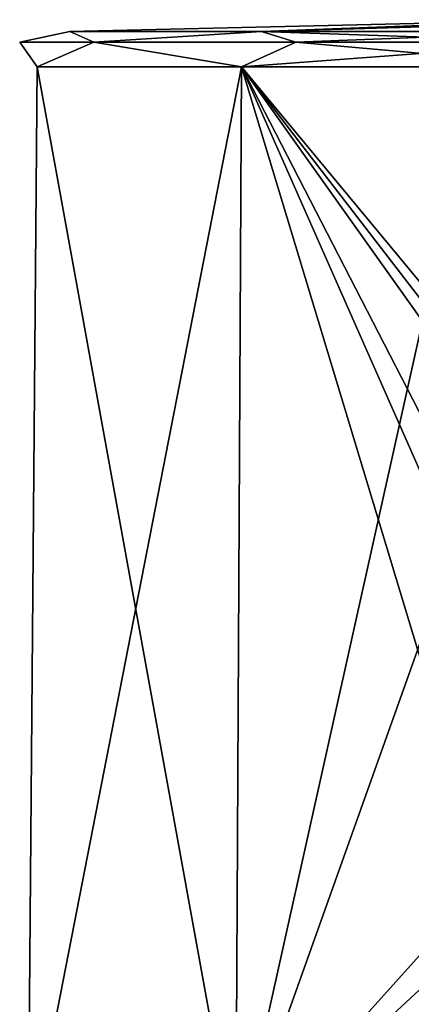
# Model space of a CAD drawing. Units: millimetres. Extents: x -324 to 284, y 0 to 209.
# Drawn here: x 54 to 70, y 27 to 68 of the extents above; entities that cross this region are included whole.
import ezdxf

# ---------------------------------------------------------------- set-up
doc = ezdxf.new("R2010")
doc.units = ezdxf.units.MM
doc.header["$LTSCALE"] = 65.185185
for name, color, linetype in [('335', 7, 'CONTINUOUS'), ('338', 7, 'CONTINUOUS'), ('341', 7, 'CONTINUOUS')]:
    doc.layers.add(name, color=color, linetype=linetype)

msp = doc.modelspace()

# ---------------------------------------------------------------- linework, layer by layer
at = {"layer": '335', "color": 7, "linetype": 'Continuous'}
for points in [[(54.272, 20.803, 7.385), (62.953, 20.803, 19.333), (54.652, 66.528, 7.261), (54.272, 20.803, 7.385)], [(54.272, 20.803, -7.385), (54.272, 20.803, 7.385), (54.652, 66.528, -7.261), (54.272, 20.803, -7.385)], [(54.652, 66.528, -7.261), (54.272, 20.803, 7.385), (54.652, 66.528, 7.261), (54.652, 66.528, -7.261)], [(62.953, 20.803, -19.333), (54.272, 20.803, -7.385), (63.188, 66.528, -19.011), (62.953, 20.803, -19.333)], [(63.188, 66.528, -19.011), (54.272, 20.803, -7.385), (54.652, 66.528, -7.261), (63.188, 66.528, -19.011)], [(54.652, 66.528, 7.261), (62.953, 20.803, 19.333), (63.188, 66.528, 19.011), (54.652, 66.528, 7.261)], [(62.953, 20.803, 19.333), (77, 20.803, 23.897), (63.188, 66.528, 19.011), (62.953, 20.803, 19.333)], [(70.75, 55.885, -22.748), (62.953, 20.803, -19.333), (63.188, 66.528, -19.011), (70.75, 55.885, -22.748)], [(77, 48.6, 23.655), (77, 66.528, 23.498), (63.188, 66.528, 19.011), (77, 48.6, 23.655)], [(73.463, 46.574, 23.407), (77, 48.6, 23.655), (63.188, 66.528, 19.011), (73.463, 46.574, 23.407)], [(72.9, 44.523, 23.333), (73.463, 46.574, 23.407), (63.188, 66.528, 19.011), (72.9, 44.523, 23.333)], [(77, 20.803, 23.897), (72.9, 44.523, 23.333), (63.188, 66.528, 19.011), (77, 20.803, 23.897)], [(71.157, 56.912, -22.847), (70.75, 55.885, -22.748), (63.188, 66.528, -19.011), (71.157, 56.912, -22.847)], [(77, 66.528, -23.498), (71.157, 56.912, -22.847), (63.188, 66.528, -19.011), (77, 66.528, -23.498)], [(70.75, 42.713, -22.867), (62.953, 20.803, -19.333), (70.75, 55.885, -22.748), (70.75, 42.713, -22.867)], [(70.75, 29.5, -22.987), (62.953, 20.803, -19.333), (70.75, 42.713, -22.867), (70.75, 29.5, -22.987)], [(71.191, 28.438, -23.112), (62.953, 20.803, -19.333), (70.75, 29.5, -22.987), (71.191, 28.438, -23.112)], [(72.25, 28, -23.356), (62.953, 20.803, -19.333), (71.191, 28.438, -23.112), (72.25, 28, -23.356)], [(77, 20.803, -23.897), (62.953, 20.803, -19.333), (77, 28, -23.835), (77, 20.803, -23.897)], [(77, 28, -23.835), (62.953, 20.803, -19.333), (74.615, 28, -23.715), (77, 28, -23.835)], [(74.615, 28, -23.715), (62.953, 20.803, -19.333), (72.25, 28, -23.356), (74.615, 28, -23.715)]]:
    msp.add_3dface(points, dxfattribs=at)
at = {"layer": '338', "color": 7, "linetype": 'Continuous'}
for points in [[(64.031, 68.013, 17.851), (77, 68.5), (56.015, 68.013, 6.818), (64.031, 68.013, 17.851)], [(56.015, 68.013, 6.818), (77, 68.5), (56.015, 68.013, -6.818), (56.015, 68.013, 6.818)], [(56.015, 68.013, -6.818), (77, 68.5), (64.031, 68.013, -17.851), (56.015, 68.013, -6.818)], [(77, 68.013, 22.065), (77, 68.5), (64.031, 68.013, 17.851), (77, 68.013, 22.065)], [(64.031, 68.013, -17.851), (77, 68.5), (77, 68.378, -11.035), (64.031, 68.013, -17.851)], [(77, 68.013, -22.065), (64.031, 68.013, -17.851), (77, 68.378, -11.035), (77, 68.013, -22.065)]]:
    msp.add_3dface(points, dxfattribs=at)
at = {"layer": '341', "color": 7, "linetype": 'Continuous'}
for points in [[(56.015, 68.013, 6.818), (56.015, 68.013, -6.818), (53.922, 67.556), (56.015, 68.013, 6.818)], [(56.015, 68.013, 6.818), (53.922, 67.556), (57.014, 67.556, 11.539), (56.015, 68.013, 6.818)], [(56.015, 68.013, -6.818), (57.014, 67.556, -11.539), (53.922, 67.556), (56.015, 68.013, -6.818)], [(64.031, 68.013, 17.851), (56.015, 68.013, 6.818), (57.014, 67.556, 11.539), (64.031, 68.013, 17.851)], [(56.015, 68.013, -6.818), (64.031, 68.013, -17.851), (57.014, 67.556, -11.539), (56.015, 68.013, -6.818)], [(64.031, 68.013, 17.851), (57.014, 67.556, 11.539), (65.461, 67.556, 19.986), (64.031, 68.013, 17.851)], [(64.031, 68.013, -17.851), (65.461, 67.556, -19.986), (57.014, 67.556, -11.539), (64.031, 68.013, -17.851)], [(77, 68.013, 22.065), (64.031, 68.013, 17.851), (77, 67.556, 23.078), (77, 68.013, 22.065)], [(77, 67.556, 23.078), (64.031, 68.013, 17.851), (65.461, 67.556, 19.986), (77, 67.556, 23.078)], [(64.031, 68.013, -17.851), (77, 68.013, -22.065), (65.461, 67.556, -19.986), (64.031, 68.013, -17.851)], [(77, 68.013, -22.065), (77, 67.556, -23.078), (65.461, 67.556, -19.986), (77, 68.013, -22.065)], [(54.652, 66.528, -7.261), (54.652, 66.528, 7.261), (53.922, 67.556), (54.652, 66.528, -7.261)], [(57.014, 67.556, -11.539), (54.652, 66.528, -7.261), (53.922, 67.556), (57.014, 67.556, -11.539)], [(53.922, 67.556), (54.652, 66.528, 7.261), (57.014, 67.556, 11.539), (53.922, 67.556)], [(63.188, 66.528, -19.011), (54.652, 66.528, -7.261), (57.014, 67.556, -11.539), (63.188, 66.528, -19.011)], [(54.652, 66.528, 7.261), (63.188, 66.528, 19.011), (57.014, 67.556, 11.539), (54.652, 66.528, 7.261)], [(65.461, 67.556, -19.986), (63.188, 66.528, -19.011), (57.014, 67.556, -11.539), (65.461, 67.556, -19.986)], [(57.014, 67.556, 11.539), (63.188, 66.528, 19.011), (65.461, 67.556, 19.986), (57.014, 67.556, 11.539)], [(63.188, 66.528, 19.011), (77, 66.528, 23.498), (65.461, 67.556, 19.986), (63.188, 66.528, 19.011)], [(77, 66.528, -23.498), (63.188, 66.528, -19.011), (77, 67.556, -23.078), (77, 66.528, -23.498)], [(77, 67.556, -23.078), (63.188, 66.528, -19.011), (65.461, 67.556, -19.986), (77, 67.556, -23.078)], [(77, 66.528, 23.498), (77, 67.556, 23.078), (65.461, 67.556, 19.986), (77, 66.528, 23.498)]]:
    msp.add_3dface(points, dxfattribs=at)

doc.saveas('drawing.dxf')
